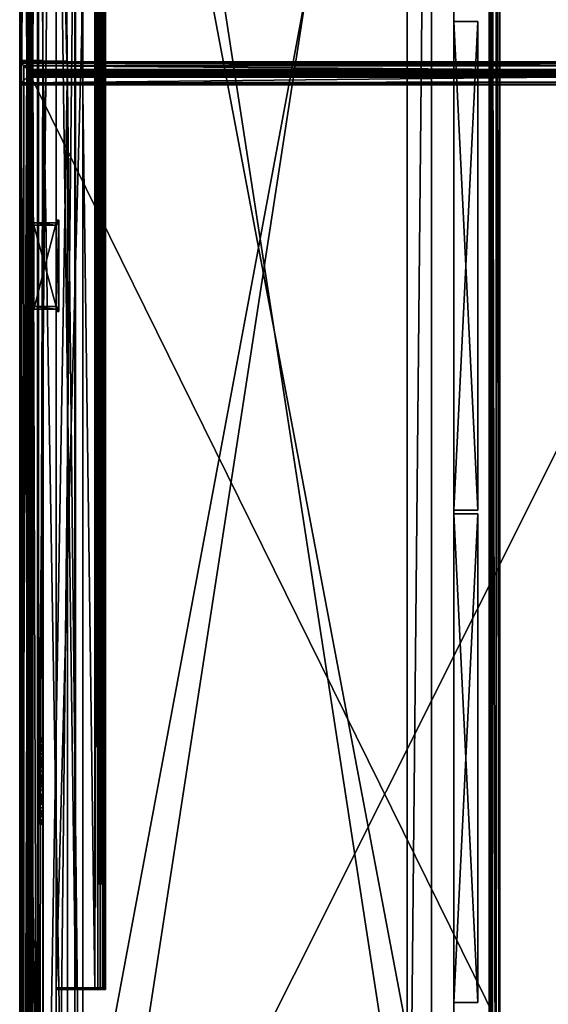
# Model space of a CAD drawing. Extents: x -1.08 to 1.05, y -2.55 to 2.55.
# Drawn here: x -1.08 to -0.64, y 0.87 to 1.69 of the extents above; entities that cross this region are included whole.
import ezdxf

# ---------------------------------------------------------------- set-up
doc = ezdxf.new("R2010")
doc.units = 0
doc.header["$MEASUREMENT"] = 0
doc.layers.get('0').update_dxf_attribs({"linetype": 'CONTINUOUS'})

msp = doc.modelspace()

# ---------------------------------------------------------------- linework, layer by layer
for points in [[(-1.08273, 2.55084, 0.75767), (-1.08313, 1.63685, 0.7625), (-1.08313, 2.55124, 0.7625)], [(-1.08313, 2.55124, 0.7625), (-1.08313, 1.63685, 0.7625), (-0.47353, 1.63685, 0.7625)], [(-1.08313, 2.55124, 0.7625), (-0.47353, 1.63685, 0.7625), (-0.16873, 1.94164, 0.7625)], [(-1.08273, 2.55084, 0.75767), (-1.08161, 2.54973, 0.75493), (-1.08313, 1.63685, 0.7625)], [(-1.08161, 2.54973, 0.75493), (-1.08313, 1.63685, 0.7606), (-1.08313, 1.63685, 0.7625)], [(-1.08161, 2.54973, 0.75493), (-1.08273, 1.63725, 0.75767), (-1.08313, 1.63685, 0.7606)], [(-0.68297, 0.4381, 1.80077), (-0.68297, 2.55264, 1.80077), (-1.08307, 2.55264, 1.80077)], [(-0.68297, 0.4381, 1.80077), (-1.08307, 2.55264, 1.80077), (-1.08258, 0.4381, 1.80077)], [(-1.08258, 0.4381, 1.80077), (-1.08307, 2.55264, 1.80077), (-1.08307, 2.55264, 1.79887)], [(-1.08258, 0.4381, 1.80077), (-1.08307, 2.55264, 1.79887), (-1.08307, 2.54473, 1.78676)], [(-1.08258, 0.4381, 1.80077), (-1.08307, 2.54473, 1.78676), (-1.08307, 2.54358, 1.78376)], [(-1.08304, 2.55099, 0.0157), (-1.08304, 1.65569, 0.0157), (-1.08304, 1.65569, 0.04763)], [(-1.08304, 2.55099, 0.0157), (-1.08304, 1.65569, 0.04763), (-1.08304, 2.55099, 0.04763)], [(-1.08304, 2.55099, 0.04763), (-1.08304, 1.65569, 0.04763), (-1.07709, 1.65569, 0.05275)], [(-1.08304, 2.55099, 0.04763), (-1.07709, 1.65569, 0.05275), (-1.07446, 2.54241, 0.05567)], [(-1.06394, 2.53189, 0.0157), (-1.08304, 1.65569, 0.0157), (-1.08304, 2.55099, 0.0157)], [(-1.08273, 1.63725, 0.75767), (-1.08161, 2.54973, 0.75493), (-1.08161, 1.63836, 0.75493)], [(-1.08257, 2.5463, 1.77107), (-1.08257, 0.4381, 1.77107), (-1.08258, 0.4381, 1.80077)], [(-1.08257, 2.54561, 1.7771), (-1.08257, 2.5463, 1.77107), (-1.08258, 0.4381, 1.80077)], [(-1.08257, 2.54385, 1.78057), (-1.08257, 2.54561, 1.7771), (-1.08258, 0.4381, 1.80077)], [(-0.68931, 2.5463, 1.77107), (-0.68931, 0.4381, 1.77107), (-1.08257, 0.4381, 1.77107)], [(-0.68931, 2.5463, 1.77107), (-1.08257, 0.4381, 1.77107), (-1.08257, 2.5463, 1.77107)], [(-1.08161, 2.54973, 0.75493), (-1.07522, 2.54334, 0.74848), (-1.08161, 1.63836, 0.75493)], [(-1.07679, 2.5449, 0.73756), (-1.07596, 1.64401, 0.73952), (-1.07599, 2.5441, 0.73954)], [(-1.07679, 2.5449, 0.73756), (-1.07679, 2.5449, 0.7328), (-1.07596, 1.64401, 0.73952)], [(-1.07679, 2.5449, 0.7328), (-1.07679, 1.64319, 0.7328), (-1.07679, 1.64319, 0.73756)], [(-1.07679, 2.5449, 0.7328), (-1.07679, 1.64319, 0.73756), (-1.07596, 1.64401, 0.73952)], [(-0.47615, 1.64319, 0.7328), (-1.07679, 1.64319, 0.7328), (-1.07679, 2.5449, 0.7328)], [(-0.47615, 1.64319, 0.7328), (-1.07679, 2.5449, 0.7328), (-0.17507, 2.5449, 0.7328)], [(-0.69089, 0.4381, 1.78674), (-0.69203, 2.54358, 1.78376), (-0.69088, 2.54473, 1.78676)], [(-0.69012, 2.5455, 1.77781), (-0.69176, 2.54385, 1.78057), (-0.69176, 0.4381, 1.78057)], [(-0.69012, 2.5455, 1.77781), (-0.69176, 0.4381, 1.78057), (-0.69012, 0.4381, 1.77783)], [(-0.69088, 2.54473, 1.78676), (-0.68625, 0.4381, 1.79082), (-0.69089, 0.4381, 1.78674)], [(-0.69088, 2.54473, 1.78676), (-0.68625, 2.54937, 1.79082), (-0.68625, 0.4381, 1.79082)], [(-0.69012, 0.4381, 1.77783), (-0.68932, 0.4381, 1.77584), (-0.68931, 2.5463, 1.77583)], [(-0.69012, 0.4381, 1.77783), (-0.68931, 2.5463, 1.77583), (-0.69012, 2.5455, 1.77781)], [(-0.68932, 0.4381, 1.77584), (-0.68931, 0.4381, 1.77107), (-0.68931, 2.5463, 1.77107)], [(-0.68932, 0.4381, 1.77584), (-0.68931, 2.5463, 1.77107), (-0.68931, 2.5463, 1.77583)], [(-0.68625, 2.54937, 1.79082), (-0.68338, 2.55224, 1.79594), (-0.6834, 0.4381, 1.7959)], [(-0.68625, 2.54937, 1.79082), (-0.6834, 0.4381, 1.7959), (-0.68625, 0.4381, 1.79082)], [(-0.68338, 2.55224, 1.79594), (-0.68298, 0.4381, 1.79885), (-0.6834, 0.4381, 1.7959)], [(-0.68338, 2.55224, 1.79594), (-0.68297, 2.55264, 1.79887), (-0.68298, 0.4381, 1.79885)], [(-0.68297, 2.55264, 1.79887), (-0.68297, 0.4381, 1.80077), (-0.68298, 0.4381, 1.79885)], [(-0.68297, 2.55264, 1.79887), (-0.68297, 2.55264, 1.80077), (-0.68297, 0.4381, 1.80077)], [(-1.08307, 2.54358, 1.78376), (-1.08257, 2.54385, 1.78057), (-1.08258, 0.4381, 1.80077)], [(-1.08161, 1.63836, 0.75493), (-1.07522, 2.54334, 0.74848), (-1.07407, 2.54218, 0.74549)], [(-1.07522, 1.64475, 0.74848), (-1.08161, 1.63836, 0.75493), (-1.07407, 2.54218, 0.74549)], [(-1.07446, 2.54241, 0.05567), (-1.07709, 1.65569, 0.05275), (-1.0721, 1.65569, 0.05881)], [(-1.07434, 2.54246, 0.74229), (-1.07599, 2.5441, 0.73954), (-1.07596, 1.64401, 0.73952)], [(-1.07434, 2.54246, 0.74229), (-1.07596, 1.64401, 0.73952), (-1.07402, 1.64595, 0.74388)], [(-1.07407, 2.54218, 0.74549), (-1.07447, 1.6455, 0.74705), (-1.07522, 1.64475, 0.74848)], [(-1.07407, 2.54218, 0.74549), (-1.07402, 1.64595, 0.74388), (-1.07447, 1.6455, 0.74705)], [(-1.06822, 2.53617, 0.06563), (-1.07446, 2.54241, 0.05567), (-1.0721, 1.65569, 0.05881)], [(-1.07407, 2.54218, 0.74549), (-1.07434, 2.54246, 0.74229), (-1.07402, 1.64595, 0.74388)], [(-0.69176, 2.54385, 1.78057), (-0.69203, 2.54358, 1.78376), (-0.69203, 0.4381, 1.78375)], [(-0.69176, 2.54385, 1.78057), (-0.69203, 0.4381, 1.78375), (-0.69176, 0.4381, 1.78057)], [(-0.69089, 0.4381, 1.78674), (-0.69203, 0.4381, 1.78375), (-0.69203, 2.54358, 1.78376)], [(-1.06394, 2.53189, 0.0157), (-1.06394, 1.65569, 0.0157), (-1.08304, 1.65569, 0.0157)], [(-1.06822, 2.53617, 0.06563), (-1.0721, 1.65569, 0.05881), (-1.06822, 1.65569, 0.06563)], [(-1.06822, 1.65569, 0.06563), (-1.06785, 1.65569, 0.06696), (-1.06822, 2.53617, 0.06563)], [(-1.06785, 1.65569, 0.06696), (-1.06755, 2.5355, 0.0697), (-1.06822, 2.53617, 0.06563)], [(-1.06785, 1.65569, 0.06696), (-1.06763, 1.65569, 0.06832), (-1.06755, 2.5355, 0.0697)], [(-1.06763, 1.65569, 0.06832), (-1.06755, 1.65569, 0.0697), (-1.06755, 2.5355, 0.0697)], [(-1.06755, 2.5355, 0.0697), (-1.06755, 1.65569, 0.0697), (-1.06394, 1.65569, 0.0697)], [(-1.06755, 2.5355, 0.0697), (-1.06394, 1.65569, 0.0697), (-1.06394, 2.53189, 0.0697)], [(-1.06394, 2.53189, 0.0697), (-1.06394, 1.65569, 0.0697), (-1.06394, 1.65569, 0.0157)], [(-1.06394, 2.53189, 0.0157), (-1.06394, 2.53189, 0.0697), (-1.06394, 1.65569, 0.0157)], [(-1.06394, 2.53159, 0.7328), (-1.04374, 1.6564, 0.7328), (-1.04358, 2.53176, 0.7328)], [(-1.04374, 1.6564, 0.0158), (-1.06394, 2.53159, 0.0158), (-1.04358, 2.53176, 0.0158)], [(-1.06394, 2.53159, 0.7328), (-1.06394, 1.6564, 0.7328), (-1.04374, 1.6564, 0.7328)], [(-1.04374, 1.6564, 0.0158), (-1.06394, 1.6564, 0.0158), (-1.06394, 2.53159, 0.0158)], [(-1.06394, 2.53159, 0.7328), (-1.06394, 2.53159, 0.0158), (-1.06394, 1.6564, 0.0158)], [(-1.06394, 2.53159, 0.7328), (-1.06394, 1.6564, 0.0158), (-1.06394, 1.6564, 0.7328)], [(-1.04358, 2.53176, 0.0158), (-1.04358, 2.53176, 0.7328), (-1.04374, 1.6564, 0.7328)], [(-1.04358, 2.53176, 0.0158), (-1.04374, 1.6564, 0.7328), (-1.04374, 1.6564, 0.0158)], [(-1.07302, 0.4583, 1.77107), (-1.07302, 2.51338, 0.76255), (-1.07302, 0.4583, 0.76255)], [(-1.07302, 0.4583, 1.77107), (-1.07302, 2.51338, 1.77107), (-1.07302, 2.51338, 0.76255)], [(-1.05282, 2.51338, 1.77107), (-1.07302, 0.4583, 1.77107), (-1.05282, 0.4583, 1.77107)], [(-1.05282, 2.51338, 1.77107), (-1.07302, 2.51338, 1.77107), (-1.07302, 0.4583, 1.77107)], [(-1.05282, 2.51338, 0.76255), (-1.07302, 0.4583, 0.76255), (-1.07302, 2.51338, 0.76255)], [(-1.05282, 2.51338, 0.76255), (-1.05282, 0.4583, 0.76255), (-1.07302, 0.4583, 0.76255)], [(-1.05282, 2.51338, 1.28588), (-1.05282, 0.4583, 1.28588), (-1.0306, 2.51338, 1.28588)], [(-1.05282, 0.4583, 1.28588), (-1.0306, 0.4583, 1.28588), (-1.0306, 2.51338, 1.28588)], [(-1.05282, 2.51338, 0.7747), (-1.05282, 0.4583, 0.7747), (-1.05282, 2.51338, 1.28588)], [(-1.05282, 0.4583, 0.7747), (-1.05282, 0.4583, 1.28588), (-1.05282, 2.51338, 1.28588)], [(-1.05282, 0.4583, 0.7747), (-1.05282, 2.51338, 0.7747), (-1.0306, 0.4583, 0.7747)], [(-1.05282, 2.51338, 0.7747), (-1.0306, 2.51338, 0.7747), (-1.0306, 0.4583, 0.7747)], [(-1.05282, 2.51338, 1.77107), (-1.05282, 0.4583, 0.76255), (-1.05282, 2.51338, 0.76255)], [(-1.05282, 2.51338, 1.77107), (-1.05282, 0.4583, 1.77107), (-1.05282, 0.4583, 0.76255)], [(-0.72148, 0.4583, 1.41807), (-1.03732, 2.51337, 1.41807), (-0.72147, 2.51337, 1.41807)], [(-0.72148, 0.4583, 1.41807), (-1.03732, 0.4583, 1.41807), (-1.03732, 2.51337, 1.41807)], [(-1.03732, 2.51337, 1.43827), (-1.03732, 0.4583, 1.41807), (-1.03732, 0.4583, 1.43827)], [(-1.03732, 2.51337, 1.43827), (-1.03732, 2.51337, 1.41807), (-1.03732, 0.4583, 1.41807)], [(-0.72147, 2.51337, 1.43827), (-1.03732, 0.4583, 1.43827), (-0.72148, 0.4583, 1.43827)], [(-0.72147, 2.51337, 1.43827), (-1.03732, 2.51337, 1.43827), (-1.03732, 0.4583, 1.43827)], [(-1.0306, 0.4583, 0.7747), (-1.0306, 2.51338, 0.7747), (-1.0306, 0.4583, 1.28588)], [(-1.0306, 2.51338, 0.7747), (-1.0306, 2.51338, 1.28588), (-1.0306, 0.4583, 1.28588)], [(-0.76027, 0.4583, 1.36777), (-0.74007, 2.51337, 1.36777), (-0.74007, 0.4583, 1.36777)], [(-0.76027, 0.4583, 1.36777), (-0.76027, 2.51337, 1.36777), (-0.74007, 2.51337, 1.36777)], [(-0.76027, 0.4583, 1.41807), (-0.76027, 2.51337, 1.36777), (-0.76027, 0.4583, 1.36777)], [(-0.76027, 0.4583, 1.41807), (-0.76027, 2.51337, 1.41807), (-0.76027, 2.51337, 1.36777)], [(-0.74007, 2.51337, 1.41807), (-0.76027, 0.4583, 1.41807), (-0.74007, 0.4583, 1.41807)], [(-0.74007, 2.51337, 1.41807), (-0.76027, 2.51337, 1.41807), (-0.76027, 0.4583, 1.41807)], [(-0.74007, 2.51337, 1.41807), (-0.74007, 0.4583, 1.36777), (-0.74007, 2.51337, 1.36777)], [(-0.74007, 2.51337, 1.41807), (-0.74007, 0.4583, 1.41807), (-0.74007, 0.4583, 1.36777)], [(-0.72148, 0.4583, 1.41807), (-0.72147, 2.51337, 1.43827), (-0.72148, 0.4583, 1.43827)], [(-0.72148, 0.4583, 1.41807), (-0.72147, 2.51337, 1.41807), (-0.72147, 2.51337, 1.43827)], [(-1.05282, 2.08782, 1.39461), (-1.03663, 2.08782, 1.39461), (-1.03663, 0.88386, 1.39461)], [(-1.05282, 2.08782, 1.39461), (-1.03663, 0.88386, 1.39461), (-1.05282, 0.88386, 1.39461)], [(-1.02044, 2.08782, 1.41684), (-1.05282, 2.08782, 1.41684), (-1.05282, 0.88386, 1.41684)], [(-1.02044, 2.08782, 1.41684), (-1.05282, 0.88386, 1.41684), (-1.02044, 0.88386, 1.41684)], [(-1.05282, 0.88386, 1.39461), (-1.05282, 0.88386, 1.41684), (-1.05282, 2.08782, 1.41684)], [(-1.05282, 0.88386, 1.39461), (-1.05282, 2.08782, 1.41684), (-1.05282, 2.08782, 1.39461)], [(-1.03663, 2.08782, 1.39461), (-1.02044, 2.08782, 1.39461), (-1.02044, 0.88386, 1.39461)], [(-1.03663, 2.08782, 1.39461), (-1.02044, 0.88386, 1.39461), (-1.03663, 0.88386, 1.39461)], [(-1.02044, 0.88386, 1.39461), (-1.02044, 2.08782, 1.39461), (-1.01814, 2.08782, 1.39491)], [(-1.02044, 0.88386, 1.39461), (-1.01814, 2.08782, 1.39491), (-1.01814, 0.88386, 1.39491)], [(-1.02044, 2.08782, 1.41684), (-1.02044, 0.88386, 1.41684), (-1.01814, 0.88386, 1.41653)], [(-1.02044, 2.08782, 1.41684), (-1.01814, 0.88386, 1.41653), (-1.01814, 2.08782, 1.41653)], [(-1.01814, 0.88386, 1.39491), (-1.01814, 2.08782, 1.39491), (-1.01599, 2.08782, 1.3958)], [(-1.01814, 0.88386, 1.39491), (-1.01599, 2.08782, 1.3958), (-1.01599, 0.88386, 1.3958)], [(-1.01814, 2.08782, 1.41653), (-1.01814, 0.88386, 1.41653), (-1.01599, 0.88386, 1.41565)], [(-1.01814, 2.08782, 1.41653), (-1.01599, 0.88386, 1.41565), (-1.01599, 2.08782, 1.41565)], [(-1.01599, 0.88386, 1.3958), (-1.01599, 2.08782, 1.3958), (-1.01415, 2.08782, 1.39721)], [(-1.01599, 0.88386, 1.3958), (-1.01415, 2.08782, 1.39721), (-1.01415, 0.88386, 1.39721)], [(-1.01599, 2.08782, 1.41565), (-1.01599, 0.88386, 1.41565), (-1.01415, 0.88386, 1.41423)], [(-1.01599, 2.08782, 1.41565), (-1.01415, 0.88386, 1.41423), (-1.01415, 2.08782, 1.41423)], [(-1.01415, 0.88386, 1.39721), (-1.01415, 2.08782, 1.39721), (-1.01274, 2.08782, 1.39906)], [(-1.01415, 0.88386, 1.39721), (-1.01274, 2.08782, 1.39906), (-1.01274, 0.88386, 1.39906)], [(-1.01415, 2.08782, 1.41423), (-1.01415, 0.88386, 1.41423), (-1.01274, 0.88386, 1.41239)], [(-1.01415, 2.08782, 1.41423), (-1.01274, 0.88386, 1.41239), (-1.01274, 2.08782, 1.41239)], [(-1.01274, 0.88386, 1.39906), (-1.01274, 2.08782, 1.39906), (-1.01185, 2.08782, 1.4012)], [(-1.01274, 0.88386, 1.39906), (-1.01185, 2.08782, 1.4012), (-1.01185, 0.88386, 1.4012)], [(-1.01274, 2.08782, 1.41239), (-1.01274, 0.88386, 1.41239), (-1.01185, 0.88386, 1.41025)], [(-1.01274, 2.08782, 1.41239), (-1.01185, 0.88386, 1.41025), (-1.01185, 2.08782, 1.41025)], [(-1.01185, 0.88386, 1.4012), (-1.01185, 2.08782, 1.4012), (-1.01155, 2.08782, 1.4035)], [(-1.01185, 0.88386, 1.4012), (-1.01155, 2.08782, 1.4035), (-1.01155, 0.88386, 1.4035)], [(-1.01185, 2.08782, 1.41025), (-1.01185, 0.88386, 1.41025), (-1.01155, 0.88386, 1.40795)], [(-1.01185, 2.08782, 1.41025), (-1.01155, 0.88386, 1.40795), (-1.01155, 2.08782, 1.40795)], [(-1.01155, 2.08782, 1.4035), (-1.01155, 2.08782, 1.40795), (-1.01155, 0.88386, 1.40795)], [(-1.01155, 2.08782, 1.4035), (-1.01155, 0.88386, 1.40795), (-1.01155, 0.88386, 1.4035)], [(-0.70128, 1.68954, 1.76797), (-0.72147, 1.68954, 1.39771), (-0.72147, 1.68954, 1.76797)], [(-0.70128, 1.68954, 1.76797), (-0.70128, 1.68954, 1.39771), (-0.72147, 1.68954, 1.39771)], [(-0.72147, 1.68954, 1.39771), (-0.72147, 1.28214, 1.76797), (-0.72147, 1.68954, 1.76797)], [(-0.72147, 1.68954, 1.39771), (-0.72147, 1.28214, 1.39771), (-0.72147, 1.28214, 1.76797)], [(-0.70128, 1.68954, 1.39771), (-0.72147, 1.28214, 1.39771), (-0.72147, 1.68954, 1.39771)], [(-0.70128, 1.68954, 1.39771), (-0.70128, 1.28214, 1.39771), (-0.72147, 1.28214, 1.39771)], [(-0.72147, 1.68954, 1.76797), (-0.70128, 1.28214, 1.76797), (-0.70128, 1.68954, 1.76797)], [(-0.72147, 1.68954, 1.76797), (-0.72147, 1.28214, 1.76797), (-0.70128, 1.28214, 1.76797)], [(-0.70128, 1.68954, 1.76797), (-0.70128, 1.28214, 1.39771), (-0.70128, 1.68954, 1.39771)], [(-0.70128, 1.68954, 1.76797), (-0.70128, 1.28214, 1.76797), (-0.70128, 1.28214, 1.39771)], [(-1.08307, 0.4381, 0.04674), (-1.08307, 1.6569, 0.0153), (-1.08307, 0.4381, 0.0153)], [(-1.08307, 1.6569, 0.04723), (-1.08307, 1.6569, 0.0153), (-1.08307, 0.4381, 0.04674)], [(-1.08307, 1.6569, 0.04723), (-1.08307, 0.4381, 0.04674), (-1.08307, 0.4381, 0.04723)], [(-1.06396, 1.6569, 0.0153), (-1.08307, 1.6569, 0.0153), (-1.07711, 1.6569, 0.05235)], [(-1.08307, 1.6569, 0.0153), (-1.06396, 1.6569, 0.0153), (-1.06396, 0.4381, 0.0153)], [(-1.06396, 0.4381, 0.0153), (-1.08307, 0.4381, 0.0153), (-1.08307, 1.6569, 0.0153)], [(-1.08307, 1.6569, 0.0153), (-1.08307, 1.6569, 0.04723), (-1.07711, 1.6569, 0.05235)], [(-1.08307, 1.6569, 0.04723), (-1.08307, 0.4381, 0.04723), (-1.08297, 0.4381, 0.04731)], [(-1.08307, 1.6569, 0.04723), (-1.08297, 0.4381, 0.04731), (-1.07711, 1.6569, 0.05235)], [(-1.08307, 1.65599, 0.7625), (-0.47348, 1.65599, 0.7625), (-0.47389, 1.65559, 0.75767)], [(-1.08307, 1.65599, 0.7625), (-0.47389, 1.65559, 0.75767), (-1.08267, 1.65559, 0.75767)], [(-1.08267, 0.4381, 0.75767), (-1.08307, 0.4381, 0.7625), (-1.08307, 1.65599, 0.7625)], [(-1.08267, 0.4381, 0.75767), (-1.08307, 1.65599, 0.7625), (-1.08267, 1.65559, 0.75767)], [(-1.08307, 0.4381, 0.7625), (-0.47348, 0.4381, 0.7625), (-0.47348, 1.65599, 0.7625)], [(-1.08307, 0.4381, 0.7625), (-0.47348, 1.65599, 0.7625), (-1.08307, 1.65599, 0.7625)], [(-1.08304, 1.65569, 0.04763), (-1.08304, 1.65569, 0.0157), (-1.06394, 1.65569, 0.0157)], [(-1.07709, 1.65569, 0.05275), (-1.08304, 1.65569, 0.04763), (-1.06394, 1.65569, 0.0157)], [(-1.07711, 0.4381, 0.05235), (-1.07711, 1.6569, 0.05235), (-1.08297, 0.4381, 0.04731)], [(-1.08267, 1.65559, 0.75767), (-0.47389, 1.65559, 0.75767), (-0.475, 1.65447, 0.75493)], [(-1.08267, 1.65559, 0.75767), (-0.475, 1.65447, 0.75493), (-1.08155, 1.65448, 0.75493)], [(-1.08155, 0.4381, 0.75493), (-1.08267, 0.4381, 0.75767), (-1.08267, 1.65559, 0.75767)], [(-1.08155, 0.4381, 0.75493), (-1.08267, 1.65559, 0.75767), (-1.08155, 1.65448, 0.75493)], [(-1.08155, 1.65448, 0.75493), (-0.475, 1.65447, 0.75493), (-0.47675, 1.65272, 0.75255)], [(-1.08155, 1.65448, 0.75493), (-0.47675, 1.65272, 0.75255), (-1.0798, 1.65272, 0.75255)], [(-1.0798, 0.4381, 0.75255), (-1.08155, 0.4381, 0.75493), (-1.08155, 1.65448, 0.75493)], [(-1.0798, 0.4381, 0.75255), (-1.08155, 1.65448, 0.75493), (-1.0798, 1.65272, 0.75255)], [(-1.0798, 0.4381, 0.75255), (-1.0798, 1.65272, 0.75255), (-1.07516, 1.64808, 0.74848)], [(-1.0798, 1.65272, 0.75255), (-0.47675, 1.65272, 0.75255), (-0.48139, 1.64808, 0.74848)], [(-1.0798, 1.65272, 0.75255), (-0.48139, 1.64808, 0.74848), (-1.07516, 1.64808, 0.74848)], [(-1.07212, 1.6569, 0.05841), (-1.07711, 1.6569, 0.05235), (-1.07216, 0.4381, 0.05837)], [(-1.06396, 1.6569, 0.0153), (-1.07711, 1.6569, 0.05235), (-1.07212, 1.6569, 0.05841)], [(-1.07216, 0.4381, 0.05837), (-1.07711, 1.6569, 0.05235), (-1.07711, 0.4381, 0.05235)], [(-1.0721, 1.65569, 0.05881), (-1.07709, 1.65569, 0.05275), (-1.06394, 1.65569, 0.0157)], [(-1.06826, 0.4381, 0.06521), (-1.07212, 1.6569, 0.05841), (-1.07216, 0.4381, 0.05837)], [(-1.06824, 1.6569, 0.06523), (-1.07212, 1.6569, 0.05841), (-1.06826, 0.4381, 0.06521)], [(-1.06396, 1.6569, 0.0153), (-1.07212, 1.6569, 0.05841), (-1.06824, 1.6569, 0.06523)], [(-1.06822, 1.65569, 0.06563), (-1.0721, 1.65569, 0.05881), (-1.06394, 1.65569, 0.0157)], [(-1.06756, 0.4381, 0.0693), (-1.06787, 1.6569, 0.06656), (-1.06826, 0.4381, 0.06521)], [(-1.06826, 0.4381, 0.06521), (-1.06787, 1.6569, 0.06656), (-1.06824, 1.6569, 0.06523)], [(-1.06396, 1.6569, 0.0693), (-1.06396, 1.6569, 0.0153), (-1.06824, 1.6569, 0.06523)], [(-1.06396, 1.6569, 0.0693), (-1.06824, 1.6569, 0.06523), (-1.06787, 1.6569, 0.06656)], [(-1.06394, 1.65569, 0.0157), (-1.06785, 1.65569, 0.06696), (-1.06822, 1.65569, 0.06563)], [(-1.06787, 1.6569, 0.06656), (-1.06758, 1.6569, 0.0693), (-1.06396, 1.6569, 0.0693)], [(-1.06758, 1.6569, 0.0693), (-1.06787, 1.6569, 0.06656), (-1.06756, 0.4381, 0.0693)], [(-1.06394, 1.65569, 0.0157), (-1.06763, 1.65569, 0.06832), (-1.06785, 1.65569, 0.06696)], [(-1.06394, 1.65569, 0.0157), (-1.06755, 1.65569, 0.0697), (-1.06763, 1.65569, 0.06832)], [(-1.06758, 1.6569, 0.0693), (-1.06756, 0.4381, 0.0693), (-1.06396, 1.6569, 0.0693)], [(-1.06396, 0.4381, 0.0693), (-1.06396, 1.6569, 0.0693), (-1.06756, 0.4381, 0.0693)], [(-1.06394, 1.65569, 0.0157), (-1.06394, 1.65569, 0.0697), (-1.06755, 1.65569, 0.0697)], [(-1.06396, 0.4381, 0.0693), (-1.06396, 0.4381, 0.0153), (-1.06396, 1.6569, 0.0693)], [(-1.06396, 0.4381, 0.0153), (-1.06396, 1.6569, 0.0153), (-1.06396, 1.6569, 0.0693)], [(-1.04374, 1.6564, 0.7328), (-1.06394, 1.6564, 0.7328), (-1.06394, 1.6564, 0.0158)], [(-1.04374, 1.6564, 0.7328), (-1.06394, 1.6564, 0.0158), (-1.04374, 1.6564, 0.0158)], [(-1.06347, 0.4588, 0.7323), (-1.06347, 1.6564, 0.0158), (-1.06347, 0.4588, 0.0158)], [(-1.06347, 0.4588, 0.7323), (-1.06347, 1.6564, 0.7323), (-1.06347, 1.6564, 0.0158)], [(-1.06347, 0.4588, 0.0158), (-1.04327, 1.6564, 0.0158), (-1.04327, 0.4588, 0.0158)], [(-1.06347, 0.4588, 0.0158), (-1.06347, 1.6564, 0.0158), (-1.04327, 1.6564, 0.0158)], [(-1.06347, 1.6564, 0.0158), (-1.04327, 1.6564, 0.7323), (-1.04327, 1.6564, 0.0158)], [(-1.06347, 1.6564, 0.0158), (-1.06347, 1.6564, 0.7323), (-1.04327, 1.6564, 0.7323)], [(-1.06347, 1.6564, 0.7323), (-1.04327, 0.4588, 0.7323), (-1.04327, 1.6564, 0.7323)], [(-1.06347, 1.6564, 0.7323), (-1.06347, 0.4588, 0.7323), (-1.04327, 0.4588, 0.7323)], [(-1.04327, 0.4588, 0.0158), (-1.04327, 1.6564, 0.7323), (-1.04327, 0.4588, 0.7323)], [(-1.04327, 0.4588, 0.0158), (-1.04327, 1.6564, 0.0158), (-1.04327, 1.6564, 0.7323)], [(-0.4768, 1.64475, 0.74848), (-0.47461, 1.63947, 0.75329), (-1.08161, 1.63836, 0.75493)], [(-0.4768, 1.64475, 0.74848), (-1.08161, 1.63836, 0.75493), (-1.07522, 1.64475, 0.74848)], [(-1.0798, 0.4381, 0.75255), (-1.07516, 1.64808, 0.74848), (-1.07516, 0.4381, 0.74848)], [(-1.07596, 1.64401, 0.73952), (-1.07679, 1.64319, 0.73756), (-0.47621, 1.64333, 0.73776)], [(-0.47621, 1.64333, 0.73776), (-1.07679, 1.64319, 0.73756), (-1.07679, 1.64319, 0.7328)], [(-0.47621, 1.64333, 0.73776), (-1.07679, 1.64319, 0.7328), (-0.47615, 1.64319, 0.7328)], [(-1.07673, 0.4381, 0.73756), (-1.07673, 1.64965, 0.73756), (-1.07673, 1.64965, 0.7328)], [(-1.07673, 0.4381, 0.73756), (-1.07673, 1.64965, 0.7328), (-1.07673, 0.4381, 0.7328)], [(-1.07616, 0.4381, 0.73848), (-1.07616, 1.64908, 0.73848), (-1.07673, 1.64965, 0.73756)], [(-1.07616, 0.4381, 0.73848), (-1.07673, 1.64965, 0.73756), (-1.07673, 0.4381, 0.73756)], [(-1.07673, 1.64965, 0.73756), (-0.47982, 1.64965, 0.73756), (-0.47982, 1.64965, 0.7328)], [(-1.07673, 1.64965, 0.73756), (-0.47982, 1.64965, 0.7328), (-1.07673, 1.64965, 0.7328)], [(-0.4804, 1.64908, 0.73848), (-0.47982, 1.64965, 0.73756), (-1.07673, 1.64965, 0.73756)], [(-0.4804, 1.64908, 0.73848), (-1.07673, 1.64965, 0.73756), (-1.07616, 1.64908, 0.73848)], [(-1.07673, 1.64965, 0.7328), (-0.47982, 1.64965, 0.7328), (-0.47982, 0.4381, 0.7328)], [(-1.07673, 1.64965, 0.7328), (-0.47982, 0.4381, 0.7328), (-1.07673, 0.4381, 0.7328)], [(-1.07593, 0.4381, 0.73954), (-1.07593, 1.64885, 0.73954), (-1.07616, 1.64908, 0.73848)], [(-1.07593, 0.4381, 0.73954), (-1.07616, 1.64908, 0.73848), (-1.07616, 0.4381, 0.73848)], [(-0.48062, 1.64885, 0.73954), (-0.4804, 1.64908, 0.73848), (-1.07616, 1.64908, 0.73848)], [(-0.48062, 1.64885, 0.73954), (-1.07616, 1.64908, 0.73848), (-1.07593, 1.64885, 0.73954)], [(-0.47621, 1.64333, 0.73776), (-1.07402, 1.64595, 0.74388), (-1.07596, 1.64401, 0.73952)], [(-1.07428, 0.4381, 0.74229), (-1.07428, 1.64721, 0.74229), (-1.07593, 1.64885, 0.73954)], [(-1.07428, 0.4381, 0.74229), (-1.07593, 1.64885, 0.73954), (-1.07593, 0.4381, 0.73954)], [(-0.48227, 1.6472, 0.74229), (-0.48062, 1.64885, 0.73954), (-1.07593, 1.64885, 0.73954)], [(-0.48227, 1.6472, 0.74229), (-1.07593, 1.64885, 0.73954), (-1.07428, 1.64721, 0.74229)], [(-0.47728, 1.64591, 0.74549), (-1.07522, 1.64475, 0.74848), (-1.07447, 1.6455, 0.74705)], [(-0.47728, 1.64591, 0.74549), (-0.4768, 1.64475, 0.74848), (-1.07522, 1.64475, 0.74848)], [(-1.07516, 0.4381, 0.74848), (-1.07516, 1.64808, 0.74848), (-1.07441, 1.64734, 0.74705)], [(-1.07516, 1.64808, 0.74848), (-0.48139, 1.64808, 0.74848), (-0.48214, 1.64734, 0.74705)], [(-1.07516, 1.64808, 0.74848), (-0.48214, 1.64734, 0.74705), (-1.07441, 1.64734, 0.74705)], [(-1.07516, 0.4381, 0.74848), (-1.07441, 1.64734, 0.74705), (-1.07442, 0.4381, 0.74705)], [(-0.47717, 1.64563, 0.74229), (-1.07447, 1.6455, 0.74705), (-1.07402, 1.64595, 0.74388)], [(-0.47717, 1.64563, 0.74229), (-0.47728, 1.64591, 0.74549), (-1.07447, 1.6455, 0.74705)], [(-1.07442, 0.4381, 0.74705), (-1.07441, 1.64734, 0.74705), (-1.07396, 1.64689, 0.74388)], [(-1.07442, 0.4381, 0.74705), (-1.07396, 1.64689, 0.74388), (-1.07396, 0.4381, 0.74388)], [(-1.07441, 1.64734, 0.74705), (-0.48214, 1.64734, 0.74705), (-0.48259, 1.64689, 0.74388)], [(-1.07441, 1.64734, 0.74705), (-0.48259, 1.64689, 0.74388), (-1.07396, 1.64689, 0.74388)], [(-0.48259, 1.64689, 0.74388), (-0.48227, 1.6472, 0.74229), (-1.07428, 1.64721, 0.74229)], [(-0.48259, 1.64689, 0.74388), (-1.07428, 1.64721, 0.74229), (-1.07396, 1.64689, 0.74388)], [(-1.07396, 0.4381, 0.74388), (-1.07396, 1.64689, 0.74388), (-1.07428, 1.64721, 0.74229)], [(-1.07396, 0.4381, 0.74388), (-1.07428, 1.64721, 0.74229), (-1.07428, 0.4381, 0.74229)], [(-0.47621, 1.64333, 0.73776), (-0.47647, 1.64395, 0.7393), (-1.07402, 1.64595, 0.74388)], [(-0.47647, 1.64395, 0.7393), (-0.47717, 1.64563, 0.74229), (-1.07402, 1.64595, 0.74388)], [(-0.47353, 1.63685, 0.7606), (-1.08313, 1.63685, 0.7606), (-1.08273, 1.63725, 0.75767)], [(-0.47353, 1.63685, 0.7606), (-0.47353, 1.63685, 0.7625), (-1.08313, 1.63685, 0.7625)], [(-0.47353, 1.63685, 0.7606), (-1.08313, 1.63685, 0.7625), (-1.08313, 1.63685, 0.7606)], [(-0.47461, 1.63947, 0.75329), (-1.08273, 1.63725, 0.75767), (-1.08161, 1.63836, 0.75493)], [(-0.47461, 1.63947, 0.75329), (-0.47382, 1.63754, 0.75672), (-1.08273, 1.63725, 0.75767)], [(-0.47353, 1.63685, 0.7606), (-1.08273, 1.63725, 0.75767), (-0.47382, 1.63754, 0.75672)], [(-1.07147, 1.44986, 0.79096), (-1.05282, 1.52178, 0.79096), (-1.07147, 1.52178, 0.79096)], [(-1.07147, 1.44986, 0.79096), (-1.05282, 1.44986, 0.79096), (-1.05282, 1.52178, 0.79096)], [(-1.07147, 1.52178, 0.79096), (-1.05282, 1.52178, 0.76255), (-1.07147, 1.52178, 0.76255)], [(-1.07147, 1.52178, 0.79096), (-1.05282, 1.52178, 0.79096), (-1.05282, 1.52178, 0.76255)], [(-1.07147, 1.44986, 0.79096), (-1.07147, 1.52178, 0.79096), (-1.07147, 1.51964, 0.78882)], [(-1.07147, 1.52178, 0.79096), (-1.07147, 1.52178, 0.76255), (-1.07147, 1.51964, 0.78882)], [(-1.07147, 1.51964, 0.76255), (-1.07147, 1.51964, 0.78882), (-1.07147, 1.52178, 0.76255)], [(-1.07147, 1.52178, 0.76255), (-1.05282, 1.51964, 0.76255), (-1.07147, 1.51964, 0.76255)], [(-1.07147, 1.52178, 0.76255), (-1.05282, 1.52178, 0.76255), (-1.05282, 1.51964, 0.76255)], [(-1.07147, 1.51964, 0.76255), (-1.05282, 1.51964, 0.78882), (-1.07147, 1.51964, 0.78882)], [(-1.07147, 1.51964, 0.76255), (-1.05282, 1.51964, 0.76255), (-1.05282, 1.51964, 0.78882)], [(-1.07147, 1.51964, 0.78882), (-1.05282, 1.452, 0.78882), (-1.07147, 1.452, 0.78882)], [(-1.07147, 1.51964, 0.78882), (-1.05282, 1.51964, 0.78882), (-1.05282, 1.452, 0.78882)], [(-1.07147, 1.44986, 0.79096), (-1.07147, 1.51964, 0.78882), (-1.07147, 1.452, 0.78882)], [(-1.05282, 1.52198, 0.79127), (-1.05282, 1.52392, 0.79068), (-1.05282, 1.52389, 0.76255)], [(-1.05054, 1.52389, 0.76255), (-1.05282, 1.52389, 0.76255), (-1.05282, 1.52392, 0.79068)], [(-1.05054, 1.52389, 0.76255), (-1.05282, 1.52392, 0.79068), (-1.05257, 1.52392, 0.79068)], [(-1.05267, 1.52366, 0.79204), (-1.05257, 1.52392, 0.79068), (-1.05282, 1.52392, 0.79068)], [(-1.05282, 1.52392, 0.79068), (-1.05282, 1.52198, 0.79127), (-1.0528, 1.52174, 0.79397)], [(-1.0528, 1.52174, 0.79397), (-1.05267, 1.52366, 0.79204), (-1.05282, 1.52392, 0.79068)], [(-1.05282, 1.52178, 0.76255), (-1.05282, 1.52178, 0.79096), (-1.05282, 1.52389, 0.76255)], [(-1.05282, 1.52198, 0.79127), (-1.05282, 1.52389, 0.76255), (-1.05282, 1.52178, 0.79096)], [(-1.05054, 1.52389, 0.76255), (-1.05054, 1.44775, 0.76255), (-1.05282, 1.44775, 0.76255)], [(-1.05054, 1.52389, 0.76255), (-1.05282, 1.44775, 0.76255), (-1.05282, 1.52389, 0.76255)], [(-1.05282, 1.4513, 0.79424), (-1.05282, 1.52038, 0.79424), (-1.05282, 1.52198, 0.79127)], [(-1.05282, 1.4513, 0.79424), (-1.05282, 1.52198, 0.79127), (-1.05282, 1.52178, 0.79096)], [(-1.05282, 1.52198, 0.79127), (-1.05282, 1.52038, 0.79424), (-1.0528, 1.52174, 0.79397)], [(-1.05282, 1.44967, 0.79125), (-1.05282, 1.4513, 0.79408), (-1.05282, 1.52178, 0.79096)], [(-1.05282, 1.44967, 0.79125), (-1.05282, 1.52178, 0.79096), (-1.05282, 1.44986, 0.79096)], [(-1.05282, 1.52178, 0.79096), (-1.05282, 1.4513, 0.79408), (-1.05282, 1.4513, 0.79424)], [(-1.05282, 1.52038, 0.79424), (-1.05064, 1.52038, 0.79424), (-1.0506, 1.52174, 0.79397)], [(-1.05282, 1.52038, 0.79424), (-1.0506, 1.52174, 0.79397), (-1.0528, 1.52174, 0.79397)], [(-1.05282, 1.4513, 0.79424), (-1.05272, 1.4513, 0.79424), (-1.05064, 1.52038, 0.79424)], [(-1.05282, 1.4513, 0.79424), (-1.05064, 1.52038, 0.79424), (-1.05282, 1.52038, 0.79424)], [(-1.0528, 1.52174, 0.79397), (-1.05275, 1.52289, 0.7932), (-1.05267, 1.52366, 0.79204)], [(-1.0528, 1.52174, 0.79397), (-1.0506, 1.52174, 0.79397), (-1.05057, 1.52289, 0.7932)], [(-1.0528, 1.52174, 0.79397), (-1.05057, 1.52289, 0.7932), (-1.05275, 1.52289, 0.7932)], [(-1.05275, 1.52289, 0.7932), (-1.05057, 1.52289, 0.7932), (-1.05054, 1.52366, 0.79204)], [(-1.05275, 1.52289, 0.7932), (-1.05054, 1.52366, 0.79204), (-1.05267, 1.52366, 0.79204)], [(-1.05272, 1.4513, 0.79424), (-1.05054, 1.4513, 0.79424), (-1.05054, 1.52038, 0.79424)], [(-1.05272, 1.4513, 0.79424), (-1.05054, 1.52038, 0.79424), (-1.05064, 1.52038, 0.79424)], [(-1.05267, 1.52366, 0.79204), (-1.05054, 1.52366, 0.79204), (-1.05054, 1.52392, 0.79068)], [(-1.05267, 1.52366, 0.79204), (-1.05054, 1.52392, 0.79068), (-1.05257, 1.52392, 0.79068)], [(-1.05054, 1.52389, 0.76255), (-1.05257, 1.52392, 0.79068), (-1.05054, 1.52392, 0.79068)], [(-1.0506, 1.52174, 0.79397), (-1.05064, 1.52038, 0.79424), (-1.05054, 1.52038, 0.79424)], [(-1.0506, 1.52174, 0.79397), (-1.05054, 1.52038, 0.79424), (-1.05057, 1.52289, 0.7932)], [(-1.05057, 1.52289, 0.7932), (-1.05054, 1.52038, 0.79424), (-1.05054, 1.52366, 0.79204)], [(-1.05054, 1.52392, 0.79068), (-1.05054, 1.52038, 0.79424), (-1.05054, 1.52389, 0.76255)], [(-1.05054, 1.52366, 0.79204), (-1.05054, 1.52038, 0.79424), (-1.05054, 1.52392, 0.79068)], [(-1.05054, 1.52389, 0.76255), (-1.05054, 1.52038, 0.79424), (-1.05054, 1.4513, 0.79424)], [(-1.05054, 1.44775, 0.76255), (-1.05054, 1.52389, 0.76255), (-1.05054, 1.4513, 0.79424)], [(-1.07147, 1.452, 0.78882), (-1.05282, 1.452, 0.76255), (-1.07147, 1.452, 0.76255)], [(-1.07147, 1.452, 0.78882), (-1.05282, 1.452, 0.78882), (-1.05282, 1.452, 0.76255)], [(-1.07147, 1.44986, 0.76255), (-1.07147, 1.452, 0.78882), (-1.07147, 1.452, 0.76255)], [(-1.07147, 1.44986, 0.76255), (-1.07147, 1.44986, 0.79096), (-1.07147, 1.452, 0.78882)], [(-1.07147, 1.452, 0.76255), (-1.05282, 1.44986, 0.76255), (-1.07147, 1.44986, 0.76255)], [(-1.07147, 1.452, 0.76255), (-1.05282, 1.452, 0.76255), (-1.05282, 1.44986, 0.76255)], [(-1.07147, 1.44986, 0.76255), (-1.05282, 1.44986, 0.79096), (-1.07147, 1.44986, 0.79096)], [(-1.07147, 1.44986, 0.76255), (-1.05282, 1.44986, 0.76255), (-1.05282, 1.44986, 0.79096)], [(-1.05276, 1.44994, 0.79397), (-1.05272, 1.4513, 0.79424), (-1.05282, 1.4513, 0.79424)], [(-1.05282, 1.4513, 0.79424), (-1.05282, 1.4513, 0.79408), (-1.05282, 1.44967, 0.79125)], [(-1.05276, 1.44994, 0.79397), (-1.05282, 1.4513, 0.79424), (-1.05282, 1.44967, 0.79125)], [(-1.05282, 1.44802, 0.79204), (-1.05279, 1.44879, 0.7932), (-1.05276, 1.44994, 0.79397)], [(-1.05282, 1.44967, 0.79125), (-1.05282, 1.44802, 0.79204), (-1.05276, 1.44994, 0.79397)], [(-1.05282, 1.44775, 0.76255), (-1.05282, 1.44986, 0.79096), (-1.05282, 1.44986, 0.76255)], [(-1.05282, 1.44775, 0.76255), (-1.05282, 1.44967, 0.79125), (-1.05282, 1.44986, 0.79096)], [(-1.05282, 1.44775, 0.76255), (-1.05282, 1.44775, 0.79068), (-1.05282, 1.44967, 0.79125)], [(-1.05282, 1.44967, 0.79125), (-1.05282, 1.44775, 0.79068), (-1.05282, 1.44802, 0.79204)], [(-1.05282, 1.44802, 0.79204), (-1.05069, 1.44802, 0.79204), (-1.05061, 1.44879, 0.7932)], [(-1.05282, 1.44802, 0.79204), (-1.05061, 1.44879, 0.7932), (-1.05279, 1.44879, 0.7932)], [(-1.05282, 1.44775, 0.79068), (-1.05079, 1.44775, 0.79068), (-1.05069, 1.44802, 0.79204)], [(-1.05282, 1.44775, 0.79068), (-1.05069, 1.44802, 0.79204), (-1.05282, 1.44802, 0.79204)], [(-1.05282, 1.44775, 0.76255), (-1.05054, 1.44775, 0.76255), (-1.05054, 1.44775, 0.79068)], [(-1.05282, 1.44775, 0.76255), (-1.05054, 1.44775, 0.79068), (-1.05079, 1.44775, 0.79068)], [(-1.05282, 1.44775, 0.76255), (-1.05079, 1.44775, 0.79068), (-1.05282, 1.44775, 0.79068)], [(-1.05279, 1.44879, 0.7932), (-1.05061, 1.44879, 0.7932), (-1.05055, 1.44994, 0.79397)], [(-1.05279, 1.44879, 0.7932), (-1.05055, 1.44994, 0.79397), (-1.05276, 1.44994, 0.79397)], [(-1.05276, 1.44994, 0.79397), (-1.05055, 1.44994, 0.79397), (-1.05054, 1.4513, 0.79424)], [(-1.05276, 1.44994, 0.79397), (-1.05054, 1.4513, 0.79424), (-1.05272, 1.4513, 0.79424)], [(-1.05069, 1.44802, 0.79204), (-1.05079, 1.44775, 0.79068), (-1.05054, 1.44775, 0.79068)], [(-1.05061, 1.44879, 0.7932), (-1.05069, 1.44802, 0.79204), (-1.05054, 1.44775, 0.79068)], [(-1.05061, 1.44879, 0.7932), (-1.05054, 1.44775, 0.79068), (-1.05055, 1.44994, 0.79397)], [(-1.05054, 1.44775, 0.79068), (-1.05054, 1.4513, 0.79424), (-1.05055, 1.44994, 0.79397)], [(-1.05054, 1.44775, 0.79068), (-1.05054, 1.44775, 0.76255), (-1.05054, 1.4513, 0.79424)], [(-0.70128, 1.28214, 1.39771), (-0.72147, 1.28214, 1.76797), (-0.72147, 1.28214, 1.39771)], [(-0.70128, 1.28214, 1.39771), (-0.70128, 1.28214, 1.76797), (-0.72147, 1.28214, 1.76797)], [(-0.72147, 0.87173, 1.39771), (-0.72147, 0.87173, 1.76797), (-0.72147, 1.2791, 1.76797)], [(-0.72147, 0.87173, 1.39771), (-0.72147, 1.2791, 1.76797), (-0.72147, 1.2791, 1.39771)], [(-0.70128, 0.87173, 1.39771), (-0.72147, 0.87173, 1.39771), (-0.72147, 1.2791, 1.39771)], [(-0.70128, 0.87173, 1.39771), (-0.72147, 1.2791, 1.39771), (-0.70128, 1.2791, 1.39771)], [(-0.70128, 1.2791, 1.39771), (-0.72147, 1.2791, 1.39771), (-0.72147, 1.2791, 1.76797)], [(-0.70128, 1.2791, 1.39771), (-0.72147, 1.2791, 1.76797), (-0.70128, 1.2791, 1.76797)], [(-0.72147, 0.87173, 1.76797), (-0.70128, 0.87173, 1.76797), (-0.70128, 1.2791, 1.76797)], [(-0.72147, 0.87173, 1.76797), (-0.70128, 1.2791, 1.76797), (-0.72147, 1.2791, 1.76797)], [(-0.70128, 0.87173, 1.76797), (-0.70128, 0.87173, 1.39771), (-0.70128, 1.2791, 1.39771)], [(-0.70128, 0.87173, 1.76797), (-0.70128, 1.2791, 1.39771), (-0.70128, 1.2791, 1.76797)], [(-1.06747, 1.091, 0.65749), (-1.06604, 1.08889, 0.67311), (-1.06604, 1.09246, 0.65749)], [(-1.06747, 1.08757, 0.64251), (-1.06747, 1.091, 0.65749), (-1.06604, 1.09246, 0.65749)], [(-1.06747, 1.08757, 0.64251), (-1.06604, 1.09246, 0.65749), (-1.06604, 1.08889, 0.64187)], [(-1.06347, 1.08889, 0.67311), (-1.06604, 1.09246, 0.65749), (-1.06604, 1.08889, 0.67311)], [(-1.06347, 1.08889, 0.67311), (-1.06347, 1.09246, 0.65749), (-1.06604, 1.09246, 0.65749)], [(-1.06347, 1.09246, 0.65749), (-1.06604, 1.08889, 0.64187), (-1.06604, 1.09246, 0.65749)], [(-1.06347, 1.09246, 0.65749), (-1.06347, 1.08889, 0.64187), (-1.06604, 1.08889, 0.64187)], [(-1.06747, 1.07799, 0.6845), (-1.06747, 1.08757, 0.67248), (-1.06747, 1.091, 0.65749)], [(-1.06747, 1.091, 0.65749), (-1.06747, 1.08757, 0.64251), (-1.06747, 1.07799, 0.63049)], [(-1.06747, 1.04877, 0.69117), (-1.06747, 1.07799, 0.6845), (-1.06747, 1.091, 0.65749)], [(-1.06747, 1.091, 0.65749), (-1.06747, 1.07799, 0.63049), (-1.06747, 1.04877, 0.62382)], [(-1.06747, 1.04877, 0.69117), (-1.06747, 1.091, 0.65749), (-1.06747, 1.04877, 0.62382)], [(-1.06747, 1.091, 0.65749), (-1.06747, 1.08757, 0.67248), (-1.06604, 1.08889, 0.67311)], [(-1.06747, 1.08757, 0.67248), (-1.06604, 1.07891, 0.68564), (-1.06604, 1.08889, 0.67311)], [(-1.06747, 1.07799, 0.63049), (-1.06747, 1.08757, 0.64251), (-1.06604, 1.08889, 0.64187)], [(-1.06747, 1.07799, 0.63049), (-1.06604, 1.08889, 0.64187), (-1.06604, 1.07891, 0.62935)], [(-1.06747, 1.08757, 0.67248), (-1.06747, 1.07799, 0.6845), (-1.06604, 1.07891, 0.68564)], [(-1.06347, 1.07891, 0.68564), (-1.06604, 1.08889, 0.67311), (-1.06604, 1.07891, 0.68564)], [(-1.06347, 1.07891, 0.68564), (-1.06347, 1.08889, 0.67311), (-1.06604, 1.08889, 0.67311)], [(-1.06347, 1.08889, 0.64187), (-1.06347, 1.07891, 0.62935), (-1.06604, 1.07891, 0.62935)], [(-1.06347, 1.08889, 0.64187), (-1.06604, 1.07891, 0.62935), (-1.06604, 1.08889, 0.64187)], [(-1.06747, 1.07799, 0.6845), (-1.06604, 1.06447, 0.69259), (-1.06604, 1.07891, 0.68564)], [(-1.06747, 1.06414, 0.62382), (-1.06747, 1.07799, 0.63049), (-1.06604, 1.07891, 0.62935)], [(-1.06747, 1.06414, 0.62382), (-1.06604, 1.07891, 0.62935), (-1.06604, 1.06447, 0.62239)], [(-1.06747, 1.04877, 0.69117), (-1.06747, 1.06414, 0.69117), (-1.06747, 1.07799, 0.6845)], [(-1.06747, 1.07799, 0.63049), (-1.06747, 1.06414, 0.62382), (-1.06747, 1.04877, 0.62382)], [(-1.06747, 1.07799, 0.6845), (-1.06747, 1.06414, 0.69117), (-1.06604, 1.06447, 0.69259)], [(-1.06347, 1.06447, 0.69259), (-1.06604, 1.07891, 0.68564), (-1.06604, 1.06447, 0.69259)], [(-1.06347, 1.06447, 0.69259), (-1.06347, 1.07891, 0.68564), (-1.06604, 1.07891, 0.68564)], [(-1.06347, 1.07891, 0.62935), (-1.06604, 1.06447, 0.62239), (-1.06604, 1.07891, 0.62935)], [(-1.06347, 1.07891, 0.62935), (-1.06347, 1.06447, 0.62239), (-1.06604, 1.06447, 0.62239)], [(-1.06747, 1.06414, 0.69117), (-1.06604, 1.04845, 0.69259), (-1.06604, 1.06447, 0.69259)], [(-1.06747, 1.04877, 0.62382), (-1.06747, 1.06414, 0.62382), (-1.06604, 1.06447, 0.62239)], [(-1.06747, 1.04877, 0.62382), (-1.06604, 1.06447, 0.62239), (-1.06604, 1.04845, 0.62239)], [(-1.06747, 1.06414, 0.69117), (-1.06747, 1.04877, 0.69117), (-1.06604, 1.04845, 0.69259)], [(-1.06347, 1.04845, 0.69259), (-1.06604, 1.06447, 0.69259), (-1.06604, 1.04845, 0.69259)], [(-1.06347, 1.04845, 0.69259), (-1.06347, 1.06447, 0.69259), (-1.06604, 1.06447, 0.69259)], [(-1.06347, 1.06447, 0.62239), (-1.06604, 1.04845, 0.62239), (-1.06604, 1.06447, 0.62239)], [(-1.06347, 1.06447, 0.62239), (-1.06347, 1.04845, 0.62239), (-1.06604, 1.04845, 0.62239)], [(-1.06747, 1.02534, 0.67248), (-1.06747, 1.03493, 0.6845), (-1.06747, 1.04877, 0.69117)], [(-1.06747, 1.04877, 0.62382), (-1.06747, 1.03493, 0.63049), (-1.06747, 1.02534, 0.64251)], [(-1.06747, 1.02534, 0.64251), (-1.06747, 1.02534, 0.67248), (-1.06747, 1.04877, 0.69117)], [(-1.06747, 1.04877, 0.62382), (-1.06747, 1.02534, 0.64251), (-1.06747, 1.04877, 0.69117)], [(-1.06747, 1.04877, 0.69117), (-1.06747, 1.03493, 0.6845), (-1.06604, 1.03401, 0.68564)], [(-1.06747, 1.04877, 0.69117), (-1.06604, 1.03401, 0.68564), (-1.06604, 1.04845, 0.69259)], [(-1.06747, 1.03493, 0.63049), (-1.06747, 1.04877, 0.62382), (-1.06604, 1.04845, 0.62239)], [(-1.06747, 1.03493, 0.63049), (-1.06604, 1.04845, 0.62239), (-1.06604, 1.03401, 0.62935)], [(-1.06347, 1.03401, 0.68564), (-1.06347, 1.04845, 0.69259), (-1.06604, 1.04845, 0.69259)], [(-1.06347, 1.03401, 0.68564), (-1.06604, 1.04845, 0.69259), (-1.06604, 1.03401, 0.68564)], [(-1.06347, 1.04845, 0.62239), (-1.06347, 1.03401, 0.62935), (-1.06604, 1.03401, 0.62935)], [(-1.06347, 1.04845, 0.62239), (-1.06604, 1.03401, 0.62935), (-1.06604, 1.04845, 0.62239)], [(-1.06747, 1.03493, 0.6845), (-1.06747, 1.02534, 0.67248), (-1.06604, 1.02402, 0.67311)], [(-1.06747, 1.03493, 0.6845), (-1.06604, 1.02402, 0.67311), (-1.06604, 1.03401, 0.68564)], [(-1.06747, 1.02534, 0.64251), (-1.06747, 1.03493, 0.63049), (-1.06604, 1.03401, 0.62935)], [(-1.06747, 1.02534, 0.64251), (-1.06604, 1.03401, 0.62935), (-1.06604, 1.02402, 0.64187)], [(-1.06347, 1.03401, 0.62935), (-1.06347, 1.02402, 0.64187), (-1.06604, 1.02402, 0.64187)], [(-1.06347, 1.02402, 0.67311), (-1.06604, 1.03401, 0.68564), (-1.06604, 1.02402, 0.67311)], [(-1.06347, 1.02402, 0.67311), (-1.06347, 1.03401, 0.68564), (-1.06604, 1.03401, 0.68564)], [(-1.06347, 1.03401, 0.62935), (-1.06604, 1.02402, 0.64187), (-1.06604, 1.03401, 0.62935)], [(-1.06747, 1.02534, 0.64251), (-1.06747, 1.02192, 0.65749), (-1.06747, 1.02534, 0.67248)], [(-1.06747, 1.02192, 0.65749), (-1.06747, 1.02534, 0.64251), (-1.06604, 1.02402, 0.64187)], [(-1.06747, 1.02534, 0.67248), (-1.06747, 1.02192, 0.65749), (-1.06604, 1.02046, 0.65749)], [(-1.06747, 1.02534, 0.67248), (-1.06604, 1.02046, 0.65749), (-1.06604, 1.02402, 0.67311)], [(-1.06747, 1.02192, 0.65749), (-1.06604, 1.02402, 0.64187), (-1.06604, 1.02046, 0.65749)], [(-1.06347, 1.02402, 0.64187), (-1.06347, 1.02046, 0.65749), (-1.06604, 1.02046, 0.65749)], [(-1.06347, 1.02046, 0.65749), (-1.06604, 1.02402, 0.67311), (-1.06604, 1.02046, 0.65749)], [(-1.06347, 1.02046, 0.65749), (-1.06347, 1.02402, 0.67311), (-1.06604, 1.02402, 0.67311)], [(-1.06347, 1.02402, 0.64187), (-1.06604, 1.02046, 0.65749), (-1.06604, 1.02402, 0.64187)], [(-1.02044, 0.88386, 1.41684), (-1.05282, 0.88386, 1.41684), (-1.05282, 0.88259, 1.41684)], [(-1.02044, 0.88386, 1.41684), (-1.05282, 0.88259, 1.41684), (-1.02044, 0.88259, 1.41684)], [(-1.05282, 0.88386, 1.39461), (-1.03663, 0.88386, 1.39461), (-1.03663, 0.88259, 1.39461)], [(-1.05282, 0.88386, 1.39461), (-1.03663, 0.88259, 1.39461), (-1.05282, 0.88259, 1.39461)], [(-1.05282, 0.88259, 1.39461), (-1.05282, 0.88259, 1.41684), (-1.05282, 0.88386, 1.41684)], [(-1.05282, 0.88259, 1.39461), (-1.05282, 0.88386, 1.41684), (-1.05282, 0.88386, 1.39461)], [(-1.02044, 0.88259, 1.41684), (-1.05282, 0.88259, 1.41684), (-1.05282, 0.88259, 1.39461)], [(-1.05282, 0.88259, 1.39461), (-1.03663, 0.88259, 1.39461), (-1.01814, 0.88259, 1.39491)], [(-1.02044, 0.88259, 1.41684), (-1.05282, 0.88259, 1.39461), (-1.01814, 0.88259, 1.39491)], [(-1.03663, 0.88386, 1.39461), (-1.02044, 0.88386, 1.39461), (-1.02044, 0.88259, 1.39461)], [(-1.03663, 0.88386, 1.39461), (-1.02044, 0.88259, 1.39461), (-1.03663, 0.88259, 1.39461)], [(-1.03663, 0.88259, 1.39461), (-1.02044, 0.88259, 1.39461), (-1.01814, 0.88259, 1.39491)], [(-1.02044, 0.88386, 1.41684), (-1.02044, 0.88259, 1.41684), (-1.01814, 0.88259, 1.41653)], [(-1.02044, 0.88386, 1.41684), (-1.01814, 0.88259, 1.41653), (-1.01814, 0.88386, 1.41653)], [(-1.02044, 0.88259, 1.39461), (-1.02044, 0.88386, 1.39461), (-1.01814, 0.88386, 1.39491)], [(-1.02044, 0.88259, 1.39461), (-1.01814, 0.88386, 1.39491), (-1.01814, 0.88259, 1.39491)], [(-1.01599, 0.88259, 1.41565), (-1.01814, 0.88259, 1.41653), (-1.02044, 0.88259, 1.41684)], [(-1.01274, 0.88259, 1.41239), (-1.01599, 0.88259, 1.41565), (-1.02044, 0.88259, 1.41684)], [(-1.01814, 0.88259, 1.39491), (-1.01274, 0.88259, 1.41239), (-1.02044, 0.88259, 1.41684)], [(-1.01814, 0.88386, 1.41653), (-1.01814, 0.88259, 1.41653), (-1.01599, 0.88259, 1.41565)], [(-1.01814, 0.88386, 1.41653), (-1.01599, 0.88259, 1.41565), (-1.01599, 0.88386, 1.41565)], [(-1.01814, 0.88259, 1.39491), (-1.01814, 0.88386, 1.39491), (-1.01599, 0.88386, 1.3958)], [(-1.01814, 0.88259, 1.39491), (-1.01599, 0.88386, 1.3958), (-1.01599, 0.88259, 1.3958)], [(-1.01814, 0.88259, 1.39491), (-1.01599, 0.88259, 1.3958), (-1.01415, 0.88259, 1.39721)], [(-1.01814, 0.88259, 1.39491), (-1.01415, 0.88259, 1.39721), (-1.01185, 0.88259, 1.4012)], [(-1.01814, 0.88259, 1.39491), (-1.01185, 0.88259, 1.4012), (-1.01274, 0.88259, 1.41239)], [(-1.01599, 0.88386, 1.41565), (-1.01599, 0.88259, 1.41565), (-1.01415, 0.88259, 1.41423)], [(-1.01599, 0.88386, 1.41565), (-1.01415, 0.88259, 1.41423), (-1.01415, 0.88386, 1.41423)], [(-1.01599, 0.88259, 1.3958), (-1.01599, 0.88386, 1.3958), (-1.01415, 0.88386, 1.39721)], [(-1.01599, 0.88259, 1.3958), (-1.01415, 0.88386, 1.39721), (-1.01415, 0.88259, 1.39721)], [(-1.01274, 0.88259, 1.41239), (-1.01415, 0.88259, 1.41423), (-1.01599, 0.88259, 1.41565)], [(-1.01415, 0.88386, 1.41423), (-1.01415, 0.88259, 1.41423), (-1.01274, 0.88259, 1.41239)], [(-1.01415, 0.88386, 1.41423), (-1.01274, 0.88259, 1.41239), (-1.01274, 0.88386, 1.41239)], [(-1.01415, 0.88259, 1.39721), (-1.01415, 0.88386, 1.39721), (-1.01274, 0.88386, 1.39906)], [(-1.01415, 0.88259, 1.39721), (-1.01274, 0.88386, 1.39906), (-1.01274, 0.88259, 1.39906)], [(-1.01415, 0.88259, 1.39721), (-1.01274, 0.88259, 1.39906), (-1.01185, 0.88259, 1.4012)], [(-1.01274, 0.88386, 1.41239), (-1.01274, 0.88259, 1.41239), (-1.01185, 0.88259, 1.41025)], [(-1.01274, 0.88386, 1.41239), (-1.01185, 0.88259, 1.41025), (-1.01185, 0.88386, 1.41025)], [(-1.01274, 0.88259, 1.39906), (-1.01274, 0.88386, 1.39906), (-1.01185, 0.88386, 1.4012)], [(-1.01274, 0.88259, 1.39906), (-1.01185, 0.88386, 1.4012), (-1.01185, 0.88259, 1.4012)], [(-1.01155, 0.88259, 1.40795), (-1.01185, 0.88259, 1.41025), (-1.01274, 0.88259, 1.41239)], [(-1.01185, 0.88259, 1.4012), (-1.01155, 0.88259, 1.40795), (-1.01274, 0.88259, 1.41239)], [(-1.01185, 0.88386, 1.41025), (-1.01185, 0.88259, 1.41025), (-1.01155, 0.88259, 1.40795)], [(-1.01185, 0.88386, 1.41025), (-1.01155, 0.88259, 1.40795), (-1.01155, 0.88386, 1.40795)], [(-1.01185, 0.88259, 1.4012), (-1.01185, 0.88386, 1.4012), (-1.01155, 0.88386, 1.4035)], [(-1.01185, 0.88259, 1.4012), (-1.01155, 0.88386, 1.4035), (-1.01155, 0.88259, 1.4035)], [(-1.01185, 0.88259, 1.4012), (-1.01155, 0.88259, 1.4035), (-1.01155, 0.88259, 1.40795)], [(-1.01155, 0.88386, 1.4035), (-1.01155, 0.88386, 1.40795), (-1.01155, 0.88259, 1.40795)], [(-1.01155, 0.88386, 1.4035), (-1.01155, 0.88259, 1.40795), (-1.01155, 0.88259, 1.4035)], [(-0.70128, 0.87173, 1.76797), (-0.72147, 0.87173, 1.76797), (-0.72147, 0.87173, 1.39771)], [(-0.70128, 0.87173, 1.76797), (-0.72147, 0.87173, 1.39771), (-0.70128, 0.87173, 1.39771)]]:
    msp.add_3dface(points)

doc.saveas('drawing.dxf')
